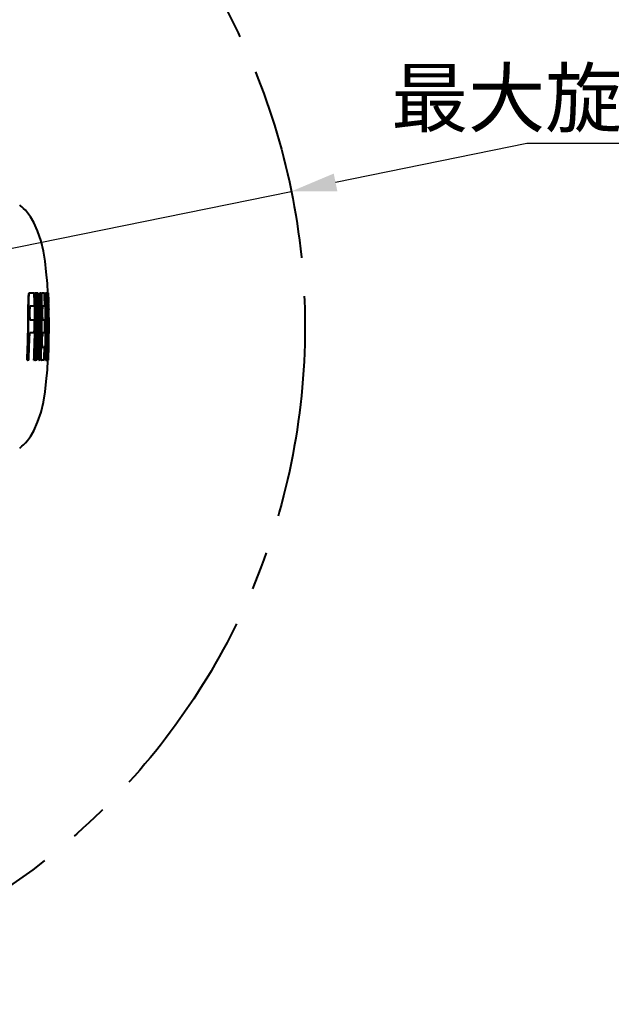
# Model space of a CAD drawing. Units: millimetres. Extents: x 35 to 3282, y -1902 to 394.
# Drawn here: x 962 to 1276, y -550 to -27 of the extents above; entities that cross this region are included whole.
import ezdxf

# ---------------------------------------------------------------- set-up
doc = ezdxf.new("R2010")
doc.units = ezdxf.units.MM
doc.header["$LTSCALE"] = 16.335
doc.header["$PDSIZE"] = 0.01
doc.linetypes.add('CENTER', pattern=[2, 1.25, -0.25, 0.25, -0.25])
doc.layers.get('0').update_dxf_attribs({"linetype": 'CONTINUOUS', "lineweight": 40})
doc.layers.get('Defpoints').update_dxf_attribs({"color": 27, "linetype": 'CONTINUOUS', "lineweight": 13})
doc.layers.add('dim', color=50, linetype='CONTINUOUS', lineweight=25)
doc.styles.add('ISO', font='ISOCP.SHX', dxfattribs={"bigfont": 'gbcbig.shx'})
doc.dimstyles.new('DIMSTYLE_1_9789', dxfattribs={"dimtxt": 30, "dimasz": 24, "dimexe": 7.5, "dimexo": 7.5, "dimgap": 9, "dimtad": 1, "dimtih": 1, "dimtoh": 1, "dimdsep": 46, "dimtxsty": 'ISO', "dimblk": '_FILLED', "dimblk1": '_FILLED', "dimblk2": '_FILLED', "dimcen": 0.09, "dimadec": 1, "dimazin": 2, "dimtp": 0.01, "dimtm": 0.01, "dimtfac": 1, "dimtmove": 0, "dimatfit": 0, "dimldrblk": '_FILLED', "dimfxl": 0, "dimtolj": 1, "dimarcsym": 0})

# ---------------------------------------------------------------- blocks, each defined once
blk = doc.blocks.new('_FILLED')
at = {"color": 0, "linetype": 'ByBlock'}
blk.add_solid([(0, 0), (-1, 0.2), (-1, -0.2)], dxfattribs=at)
blk = doc.blocks.new('*D21')
at = {"layer": 'Defpoints', "color": 0}
for p in [(1105.91, -118.07), (400.39, -261.7)]:
    blk.add_point(p, dxfattribs=at)
at = {"layer": 'dim', "color": 0, "lineweight": -2}
for p, q in [((1231.08, -92.59), (1129.43, -113.29)), ((1497.7, -92.59), (1231.08, -92.59)), ((400.39, -261.7), (1105.91, -118.07)), ((376.87, -266.49), (353.35, -271.28))]:
    blk.add_line(p, q, dxfattribs=at)
at = {"layer": 'dim', "color": 0, "lineweight": -2, "xscale": 24, "yscale": 24, "zscale": 24}
for p, rotation in [((1105.91, -118.07), 191.5070516330187), ((400.39, -261.7), 11.50705163301866)]:
    blk.add_blockref('_FILLED', p, dxfattribs=dict(at, rotation=rotation))
at = {"layer": 'dim', "color": 0, "insert": (1368.89, -68.44), "char_height": 30, "attachment_point": 5, "style": 'ISO'}
blk.add_mtext('\\A1;最大旋转直径%%C720\\C0;mm', dxfattribs=at)

msp = doc.modelspace()

# ---------------------------------------------------------------- linework, layer by layer
for p, q in [((966.683, -172.001), (966.884, -172.001)), ((966.884, -172.001), (969.336, -172.001)), ((969.576, -172.001), (969.777, -172.001)), ((969.777, -172.001), (970.272, -172.001)), ((970.479, -172.001), (970.68, -172.001)), ((970.68, -172.001), (971.234, -172.001)), ((972.242, -172.001), (972.443, -172.001)), ((972.443, -172.001), (972.819, -172.001)), ((973.222, -172.001), (973.423, -172.001)), ((973.423, -172.001), (974.696, -172.001)), ((975.258, -172.001), (975.458, -172.001)), ((975.458, -172.001), (976.078, -172.001)), ((976.096, -172.001), (976.296, -172.001)), ((976.105, -172.194), (976.096, -172.001)), ((976.296, -172.001), (976.689, -172.001)), ((976.689, -172.001), (976.762, -172.001)), ((976.971, -177.314), (976.949, -176.612)), ((966.188, -178.274), (966.388, -178.274)), ((969.452, -178.958), (967.138, -178.958)), ((969.703, -178.957), (969.695, -178.184)), ((973.109, -178.274), (973.31, -178.274)), ((974.92, -178.958), (973.726, -178.958)), ((975.295, -178.274), (975.495, -178.274)), ((975.31, -178.951), (975.295, -178.274)), ((976.262, -178.958), (975.758, -178.958)), ((976.119, -180.402), (976.113, -180.124)), ((976.546, -178.953), (976.527, -178.223)), ((976.918, -178.958), (976.68, -178.958)), ((976.762, -180.407), (976.756, -180.124)), ((976.962, -180.403), (976.956, -180.124)), ((977.016, -180.401), (977.022, -180.731)), ((977.064, -179.314), (977.055, -178.958)), ((977.073, -179.694), (977.064, -179.314)), ((977.083, -180.124), (977.073, -179.694)), ((977.089, -180.402), (977.083, -180.124)), ((967.091, -186.312), (969.446, -186.312)), ((971.505, -184.791), (971.482, -184.326)), ((972.008, -184.152), (972.015, -184.304)), ((973.781, -186.312), (974.995, -186.312)), ((975.395, -186.313), (975.395, -186.122)), ((975.845, -186.312), (976.367, -186.312)), ((976.181, -185.491), (976.179, -185.118)), ((976.784, -186.312), (977.031, -186.312)), ((976.833, -185.491), (976.83, -185.12)), ((977.033, -185.491), (977.03, -185.118)), ((977.085, -185.119), (977.094, -186.31)), ((977.094, -186.31), (977.1, -187.376)), ((977.154, -184.462), (977.147, -183.849)), ((977.161, -185.117), (977.154, -184.462)), ((977.171, -186.308), (977.161, -185.117)), ((977.173, -186.717), (977.171, -186.308)), ((977.177, -187.376), (977.173, -186.717)), ((969.35, -193.268), (966.983, -193.268)), ((974.949, -193.268), (973.724, -193.268)), ((976.332, -193.268), (975.811, -193.268)), ((976.888, -193.268), (976.767, -193.268)), ((977.041, -193.268), (977.006, -193.268)), ((977.183, -189.891), (977.183, -189.755)), ((971.932, -196.398), (971.912, -195.629)), ((972.422, -196.06), (972.429, -196.389)), ((972.926, -196.404), (972.914, -196.902)), ((976.14, -194.727), (976.144, -194.435)), ((976.892, -194.72), (976.895, -193.851)), ((976.984, -194.659), (976.984, -194.722)), ((977.15, -195.58), (977.159, -194.722)), ((977.159, -194.722), (977.16, -194.66)), ((972.937, -200.342), (973.137, -200.342)), ((973.534, -200.821), (974.77, -200.821)), ((975.159, -201.557), (975.184, -200.832)), ((965.545, -207.778), (965.746, -207.778)), ((966.399, -207.778), (965.746, -207.778)), ((969.109, -207.778), (969.31, -207.778)), ((969.824, -207.778), (969.31, -207.778)), ((970.047, -207.778), (970.248, -207.778)), ((970.723, -207.778), (970.248, -207.778)), ((971.817, -207.778), (972.017, -207.778)), ((972.479, -207.778), (972.017, -207.778)), ((972.936, -207.778), (973.136, -207.778)), ((974.453, -207.778), (973.136, -207.778)), ((974.871, -207.778), (975.071, -207.778)), ((975.297, -207.778), (975.071, -207.778)), ((975.697, -207.778), (975.898, -207.778)), ((976.056, -207.778), (975.898, -207.778)), ((976.056, -207.778), (976.178, -207.778)), ((976.307, -207.778), (976.178, -207.778)), ((976.384, -207.778), (976.584, -207.778)), ((976.662, -207.778), (976.584, -207.778)), ((976.662, -207.778), (976.794, -207.778))]:
    msp.add_line(p, q)
for points in [[(976.601, -172.001), (976.301, -167.018), (975.752, -160.825), (975.087, -155.164), (974.229, -149.823), (972.952, -144.441), (971.117, -139.049), (969.081, -134.6), (967.288, -131.534), (965.817, -129.479), (964.649, -128.099), (963.673, -127.102), (962.804, -126.323), (962.011, -125.693), (961.596, -125.391)], [(961.596, -254.388), (962.011, -254.086), (962.804, -253.456), (963.673, -252.677), (964.649, -251.681), (965.817, -250.3), (967.288, -248.245), (969.081, -245.179), (971.117, -240.73), (972.952, -235.338), (974.229, -229.956), (975.087, -224.615), (975.752, -218.955), (976.301, -212.761), (976.594, -207.795)]]:
    msp.add_lwpolyline(points)
at = {"color": 6, "linetype": 'CENTER', "ltscale": 5}
msp.add_circle((753.15, -189.889), 360, dxfattribs=at)
for centre, radius, start, end in [((624.656, -181.255), 344.804, 0.38165, 1.53779), ((638.31, -181.468), 331.402, 0.56787, 1.63699), ((638.232, -181.468), 331.68, 0.56743, 1.63561), ((623.557, -200.246), 348.823, 2.64452, 4.6444), ((693.209, -184.547), 281.766, 1.1367, 2.55205), ((707.503, -185.099), 269.111, 1.65486, 2.78959), ((704.945, -185.353), 272.145, 1.84045, 2.81203), ((662.595, -186.442), 313.928, 1.3668, 1.66312), ((664.677, -186.454), 311.959, 1.51191, 1.67647), ((653.369, -187.056), 323.715, 1.4338, 1.72158), ((651.202, -187.136), 325.917, 1.43783, 1.72687), ((305.528, -177.961), 660.66, 358.965473, 359.972891), ((305.575, -177.96), 660.813, 358.965631, 359.972815), ((387.032, -179.12), 580.003, 359.407208, 359.872728), ((504.178, -182.651), 465.539, 359.54917, 0.45464), ((512.346, -182.668), 457.572, 359.54324, 0.56153), ((558.976, -185.62), 414.199, 359.40932, 1.01616), ((558.938, -185.618), 414.437, 359.40945, 1.01538), ((581.2, -185.596), 392.527, 0.06938, 0.75727), ((603.583, -186.911), 371.812, 0.12161, 1.22679), ((584.733, -187.225), 390.864, 359.60923, 1.31227), ((600.272, -187.082), 375.541, 0.29918, 1.01822), ((937.339, -180.9), 38.782, 1.14654, 1.78248), ((599.951, -187.576), 376.236, 0.37423, 1.09248), ((599.235, -187.594), 377.153, 0.31949, 1.13482), ((601.473, -187.737), 375.063, 0.2177, 1.34181), ((600.449, -187.859), 376.202, 0.23582, 1.35662), ((595.566, -187.993), 381.204, 0.43162, 1.14), ((893.175, -181.924), 83.6, 1.23344, 1.52852), ((587.038, -188.425), 389.807, 0.48573, 1.17857), ((893.354, -181.923), 83.621, 1.23269, 1.5277), ((587.031, -188.425), 390.014, 0.48573, 1.17848), ((629.372, -187.659), 347.72, 1.19613, 1.43417), ((580.398, -188.6), 396.702, 0.50288, 1.13664), ((578.888, -188.813), 398.289, 0.71411, 1.21009), ((343.758, -181.166), 625.709, 359.201177, 359.528806), ((367.382, -181.786), 602.338, 359.22913, 359.569261), ((367.391, -181.784), 602.529, 359.229211, 359.569071), ((444.009, -183.582), 527.31, 359.31461, 359.86762), ((988.761, -184.819), 17.443, 178.45323, 179.93888), ((479.17, -208.712), 492.716, 2.18926, 2.75002), ((481.466, -208.622), 490.618, 2.18816, 2.78412), ((497.865, -206.558), 474.672, 2.01238, 2.68721), ((516.266, -186.707), 458.729, 359.60236, 0.04938), ((522.445, -187.237), 452.951, 359.66444, 0.11692), ((946.185, -185.688), 29.997, 359.57563, 0.37776), ((522.061, -188.217), 454.477, 359.78899, 0.24015), ((520.242, -188.365), 456.41, 359.80855, 0.25787), ((978.469, -186.184), 1.69, 183.8319, 184.33324), ((908.769, -186.043), 68.066, 0.11122, 0.46476), ((908.96, -186.043), 68.076, 0.11102, 0.46451), ((659.185, -188.458), 317.916, 359.742, 0.19497), ((472.514, -189.817), 504.669, 0.00694, 0.27709), ((332.928, -181.121), 636.538, 358.906538, 359.210712), ((357.699, -181.763), 612.02, 358.92236, 359.239159), ((357.786, -181.762), 612.134, 358.922155, 359.239234), ((504.07, -207.946), 468.005, 1.5081, 2.21107), ((517.93, -206.069), 454.602, 1.26164, 2.03962), ((472.891, -184.869), 499.575, 358.92673, 359.4242), ((490.218, -185.105), 482.447, 358.69837, 359.43181), ((502.431, -185.466), 470.622, 358.66825, 359.46143), ((543.242, -186.239), 429.926, 358.12024, 359.51351), ((543.213, -186.237), 430.155, 358.12095, 359.51348), ((514.007, -186.769), 460.988, 359.19216, 359.61197), ((599.9, -188.499), 375.487, 358.11765, 359.27141), ((520.532, -187.307), 454.863, 359.24841, 359.67466), ((583.979, -188.041), 391.614, 358.02211, 359.7294), ((520.897, -188.296), 455.641, 359.37419, 359.79944), ((519.337, -188.449), 457.315, 359.39556, 359.81941), ((520.488, -190.141), 456.694, 359.43298, 359.60726), ((480.293, -189.895), 496.89, 359.61063, 0.00046), ((468.151, -184.177), 498.807, 357.28806, 358.78895), ((643.446, -189.158), 329.56, 356.76108, 358.65357), ((959.354, -195.772), 13.19, 357.26114, 358.72888), ((577.991, -187.262), 395.721, 358.20885, 358.92018), ((937.79, -193.89), 38.358, 359.18594, 359.82805), ((1093.342, -195.352), 116.36, 179.42268, 179.65872), ((1068.73, -195.074), 91.746, 179.155, 179.44192), ((1021.619, -194.371), 44.63, 178.92254, 179.16467), ((689.353, -191.283), 285.577, 356.6888, 358.08599), ((698.438, -191.848), 276.892, 356.70201, 357.99069), ((698.342, -191.843), 277.187, 356.7044, 357.99155), ((690.629, -194.787), 286.049, 357.39696, 359.05197)]:
    msp.add_arc(centre, radius, start, end)
for points, knots in [([(966.188, -178.274), (966.194, -177.479), (966.209, -176.021), (966.287, -174.298), (966.383, -173.169), (966.447, -172.627), (966.515, -172.303), (966.562, -172.151), (966.619, -172.055), (966.664, -172.016), (966.683, -172.001)], [0, 0, 0, 0, 0.3762862, 0.690276, 0.8156764, 0.9131449, 0.947851, 0.972338, 0.9882214, 1, 1, 1, 1]), ([(966.388, -178.274), (966.395, -177.479), (966.41, -176.021), (966.487, -174.298), (966.584, -173.169), (966.647, -172.627), (966.716, -172.303), (966.763, -172.151), (966.82, -172.055), (966.864, -172.016), (966.884, -172.001)], [0, 0, 0, 0, 0.3762865, 0.6902766, 0.8156771, 0.9131457, 0.9478517, 0.9723386, 0.9882218, 1, 1, 1, 1]), ([(970.606, -189.89), (970.643, -186.908), (970.673, -180.945), (970.575, -174.981), (970.479, -172.001)], [0, 0, 0, 0, 0.5000005, 1, 1, 1, 1]), ([(970.806, -189.89), (970.843, -186.908), (970.873, -180.945), (970.776, -174.981), (970.68, -172.001)], [0, 0, 0, 0, 0.5000005, 1, 1, 1, 1]), ([(972.441, -189.89), (972.471, -186.908), (972.483, -180.944), (972.356, -174.981), (972.242, -172.001)], [0, 0, 0, 0, 0.4999998, 1, 1, 1, 1]), ([(972.641, -189.89), (972.672, -186.908), (972.683, -180.944), (972.557, -174.981), (972.443, -172.001)], [0, 0, 0, 0, 0.4999998, 1, 1, 1, 1]), ([(972.819, -172.001), (972.937, -174.981), (973.069, -180.944), (973.062, -186.908), (973.033, -189.89)], [0, 0, 0, 0, 0.5000003, 1, 1, 1, 1]), ([(973.107, -172.837), (973.114, -172.659), (973.126, -172.398), (973.163, -172.136), (973.193, -172.058)], [0, 0, 0, 0, 0.6819871, 1, 1, 1, 1]), ([(973.193, -172.058), (973.196, -172.052), (973.204, -172.033), (973.214, -172.014), (973.222, -172.001)], [0, 0, 0, 0, 0.2878732, 1, 1, 1, 1]), ([(973.31, -178.274), (973.298, -177.481), (973.28, -176.337), (973.278, -174.879), (973.281, -173.951), (973.297, -173.167), (973.315, -172.579), (973.346, -172.207), (973.395, -172.043), (973.423, -172.001)], [0, 0, 0, 0, 0.3785726, 0.5459824, 0.6957582, 0.8211404, 0.920755, 0.9758509, 1, 1, 1, 1]), ([(975.295, -178.274), (975.286, -177.867), (975.268, -177.076), (975.245, -175.931), (975.225, -174.882), (975.211, -173.951), (975.204, -173.169), (975.205, -172.58), (975.216, -172.211), (975.241, -172.046), (975.258, -172.001)], [0, 0, 0, 0, 0.194529, 0.3780638, 0.5474174, 0.6960093, 0.8229598, 0.9214581, 0.9770308, 1, 1, 1, 1]), ([(975.495, -178.274), (975.486, -177.867), (975.468, -177.076), (975.445, -175.931), (975.425, -174.882), (975.412, -173.951), (975.405, -173.169), (975.405, -172.58), (975.416, -172.211), (975.441, -172.046), (975.458, -172.001)], [0, 0, 0, 0, 0.1945291, 0.3780634, 0.5474173, 0.6960096, 0.8229589, 0.9214586, 0.9770305, 1, 1, 1, 1]), ([(976.078, -172.001), (976.092, -172.066), (976.116, -172.251), (976.151, -172.611), (976.191, -173.128), (976.256, -174.087), (976.327, -175.504), (976.371, -176.699), (976.391, -177.331)], [0, 0, 0, 0, 0.0369827, 0.1045007, 0.2034233, 0.3282482, 0.6447326, 1, 1, 1, 1]), ([(976.689, -172.001), (976.696, -172.066), (976.711, -172.251), (976.75, -172.833), (976.807, -173.912), (976.877, -175.504), (976.918, -176.699), (976.938, -177.331)], [0, 0, 0, 0, 0.0367511, 0.1041431, 0.327885, 0.6445254, 1, 1, 1, 1]), ([(973.109, -178.274), (973.102, -177.728), (973.085, -176.687), (973.075, -174.875), (973.08, -173.608), (973.107, -172.837)], [0, 0, 0, 0, 0.3009903, 0.5744356, 1, 1, 1, 1]), ([(967.138, -178.958), (967.128, -178.979), (967.111, -179.035), (967.08, -179.203), (967.058, -179.5), (967.041, -179.927), (967.035, -180.243), (967.033, -180.409)], [0, 0, 0, 0, 0.0473436, 0.1204841, 0.3501524, 0.6587291, 1, 1, 1, 1]), ([(973.726, -178.958), (973.712, -179.013), (973.702, -179.183), (973.692, -179.5), (973.69, -179.927), (973.692, -180.243), (973.693, -180.409)], [0, 0, 0, 0, 0.1181045, 0.3481013, 0.657649, 1, 1, 1, 1]), ([(975.758, -178.958), (975.75, -179.014), (975.746, -179.183), (975.743, -179.501), (975.747, -179.927), (975.751, -180.243), (975.753, -180.409)], [0, 0, 0, 0, 0.117693, 0.3477353, 0.6574729, 1, 1, 1, 1]), ([(976.102, -179.694), (976.099, -179.604), (976.094, -179.439), (976.085, -179.222), (976.074, -179.069), (976.07, -178.99), (976.064, -178.965)], [0, 0, 0, 0, 0.3702933, 0.676721, 0.8931091, 1, 1, 1, 1]), ([(976.313, -180.124), (976.312, -180.052), (976.309, -179.909), (976.303, -179.699), (976.296, -179.5), (976.289, -179.323), (976.283, -179.193), (976.277, -179.106), (976.274, -179.054), (976.27, -179.015), (976.268, -178.984), (976.264, -178.97), (976.264, -178.958), (976.262, -178.958)], [0, 0, 0, 0, 0.184458, 0.36806, 0.5408558, 0.6948824, 0.8229991, 0.8754953, 0.9193656, 0.954, 0.9790944, 0.9944396, 1, 1, 1, 1]), ([(976.68, -178.958), (976.679, -178.971), (976.676, -179.062), (976.677, -179.152), (976.677, -179.229)], [0, 0, 0, 0, 0.148821, 1, 1, 1, 1]), ([(976.677, -179.229), (976.677, -179.309), (976.682, -179.702), (976.689, -180.095), (976.695, -180.409)], [0, 0, 0, 0, 0.2038044, 1, 1, 1, 1]), ([(976.745, -179.694), (976.743, -179.6), (976.738, -179.429), (976.732, -179.207), (976.723, -179.056), (976.722, -178.982), (976.719, -178.96)], [0, 0, 0, 0, 0.3838488, 0.6966657, 0.909022, 1, 1, 1, 1]), ([(976.945, -179.694), (976.943, -179.596), (976.939, -179.455), (976.933, -179.278), (976.929, -179.17), (976.926, -179.083), (976.923, -179.024), (976.921, -178.99), (976.921, -178.972), (976.918, -178.965), (976.919, -178.958), (976.918, -178.958)], [0, 0, 0, 0, 0.4002661, 0.5727875, 0.7207327, 0.8403441, 0.9280506, 0.9592031, 0.9816723, 0.995306, 1, 1, 1, 1]), ([(967.003, -185.121), (967.005, -185.254), (967.011, -185.514), (967.021, -185.866), (967.045, -186.13), (967.073, -186.267), (967.091, -186.312)], [0, 0, 0, 0, 0.3341671, 0.652041, 0.8795345, 1, 1, 1, 1]), ([(971.396, -183.65), (971.39, -183.65), (971.379, -183.67), (971.371, -183.704), (971.36, -183.764), (971.347, -183.884), (971.333, -184.082), (971.327, -184.252), (971.324, -184.348)], [0, 0, 0, 0, 0.0238665, 0.0768116, 0.1612071, 0.276326, 0.5907086, 1, 1, 1, 1]), ([(971.482, -184.326), (971.477, -184.232), (971.467, -184.067), (971.45, -183.875), (971.434, -183.76), (971.422, -183.702), (971.413, -183.669), (971.401, -183.65), (971.396, -183.65)], [0, 0, 0, 0, 0.4095, 0.7240599, 0.8388601, 0.9230368, 0.9759602, 1, 1, 1, 1]), ([(973.727, -185.121), (973.73, -185.381), (973.734, -185.732), (973.755, -186.128), (973.771, -186.266), (973.781, -186.312)], [0, 0, 0, 0, 0.6535602, 0.8812743, 1, 1, 1, 1]), ([(975.808, -185.121), (975.811, -185.381), (975.815, -185.731), (975.829, -186.128), (975.839, -186.265), (975.845, -186.312)], [0, 0, 0, 0, 0.654189, 0.8819226, 1, 1, 1, 1]), ([(976.167, -186.312), (976.169, -186.312), (976.169, -186.298), (976.173, -186.282), (976.174, -186.247), (976.176, -186.202), (976.178, -186.144), (976.18, -186.046), (976.181, -185.967), (976.181, -185.911)], [0, 0, 0, 0, 0.0180833, 0.0685986, 0.1512359, 0.2651553, 0.4092059, 0.5812674, 1, 1, 1, 1]), ([(976.367, -186.312), (976.368, -186.312), (976.369, -186.304), (976.371, -186.295), (976.372, -186.276), (976.375, -186.237), (976.377, -186.171), (976.38, -186.072), (976.381, -185.951), (976.382, -185.755), (976.382, -185.599), (976.382, -185.491)], [0, 0, 0, 0, 0.0050558, 0.0189267, 0.0417291, 0.0733174, 0.1621188, 0.2829482, 0.4320435, 0.6053672, 1, 1, 1, 1]), ([(976.759, -185.121), (976.762, -185.372), (976.768, -185.764), (976.773, -186.156), (976.783, -186.297)], [0, 0, 0, 0, 0.6400775, 1, 1, 1, 1]), ([(976.831, -186.312), (976.834, -186.312), (976.83, -186.298), (976.835, -186.283), (976.833, -186.247), (976.835, -186.202), (976.835, -186.144), (976.836, -186.046), (976.835, -185.967), (976.835, -185.911)], [0, 0, 0, 0, 0.0171534, 0.0674707, 0.1501125, 0.2641463, 0.4083806, 0.5806771, 1, 1, 1, 1]), ([(977.031, -186.312), (977.034, -186.312), (977.03, -186.298), (977.035, -186.283), (977.033, -186.247), (977.035, -186.202), (977.035, -186.144), (977.036, -186.046), (977.036, -185.967), (977.035, -185.911)], [0, 0, 0, 0, 0.0171533, 0.0674707, 0.1501125, 0.2641462, 0.4083805, 0.580677, 1, 1, 1, 1]), ([(966.983, -193.268), (966.973, -193.289), (966.954, -193.346), (966.919, -193.513), (966.891, -193.81), (966.864, -194.237), (966.852, -194.553), (966.846, -194.719)], [0, 0, 0, 0, 0.047696, 0.1210695, 0.3508068, 0.6591086, 1, 1, 1, 1]), ([(971.817, -207.778), (971.853, -204.796), (971.819, -198.831), (971.64, -192.87), (971.526, -189.89)], [0, 0, 0, 0, 0.4999716, 1, 1, 1, 1]), ([(973.724, -193.268), (973.709, -193.324), (973.692, -193.493), (973.671, -193.81), (973.655, -194.238), (973.646, -194.553), (973.642, -194.719)], [0, 0, 0, 0, 0.1185227, 0.3485724, 0.6579201, 1, 1, 1, 1]), ([(975.811, -193.268), (975.802, -193.325), (975.791, -193.493), (975.777, -193.811), (975.766, -194.238), (975.759, -194.553), (975.756, -194.719)], [0, 0, 0, 0, 0.1179004, 0.3480018, 0.6576152, 1, 1, 1, 1]), ([(976.148, -194.005), (976.148, -193.913), (976.148, -193.745), (976.147, -193.525), (976.14, -193.373), (976.14, -193.296), (976.134, -193.272)], [0, 0, 0, 0, 0.3771487, 0.6867956, 0.9011156, 1, 1, 1, 1]), ([(976.344, -194.435), (976.345, -194.363), (976.347, -194.22), (976.348, -194.009), (976.348, -193.81), (976.347, -193.633), (976.345, -193.503), (976.343, -193.416), (976.341, -193.365), (976.339, -193.326), (976.338, -193.294), (976.334, -193.28), (976.334, -193.268), (976.332, -193.268)], [0, 0, 0, 0, 0.1845579, 0.3682535, 0.541122, 0.6951857, 0.8232938, 0.8757656, 0.9195951, 0.9541728, 0.9792013, 0.9944806, 1, 1, 1, 1]), ([(976.767, -193.268), (976.766, -193.282), (976.759, -193.371), (976.756, -193.461), (976.754, -193.538)], [0, 0, 0, 0, 0.149129, 1, 1, 1, 1]), ([(976.895, -193.851), (976.895, -193.771), (976.895, -193.658), (976.894, -193.517), (976.894, -193.432), (976.893, -193.365), (976.892, -193.319), (976.89, -193.293), (976.89, -193.28), (976.888, -193.274), (976.888, -193.268), (976.888, -193.268)], [0, 0, 0, 0, 0.4089966, 0.5818906, 0.7280998, 0.8450118, 0.9302062, 0.9603882, 0.9821297, 0.9953262, 1, 1, 1, 1]), ([(977.006, -193.268), (977.004, -193.268), (977.005, -193.277), (977.003, -193.286), (977.003, -193.309), (977.001, -193.337), (977, -193.375), (976.999, -193.441), (976.998, -193.494), (976.997, -193.532)], [0, 0, 0, 0, 0.0152061, 0.0610376, 0.1398367, 0.2522213, 0.3963217, 0.570069, 1, 1, 1, 1]), ([(977.098, -189.89), (977.096, -190.312), (977.09, -191.082), (977.078, -192.09), (977.061, -192.793), (977.052, -193.151), (977.041, -193.268)], [0, 0, 0, 0, 0.3753504, 0.6830692, 0.8949067, 1, 1, 1, 1]), ([(972.429, -196.389), (972.431, -196.478), (972.436, -196.624), (972.445, -196.77), (972.454, -196.826)], [0, 0, 0, 0, 0.6070624, 1, 1, 1, 1]), ([(972.454, -196.826), (972.456, -196.841), (972.459, -196.856), (972.467, -196.883), (972.472, -196.883)], [0, 0, 0, 0, 0.715191, 1, 1, 1, 1]), ([(972.472, -196.883), (972.476, -196.883), (972.483, -196.869), (972.489, -196.846), (972.496, -196.805), (972.507, -196.723), (972.519, -196.586), (972.525, -196.469), (972.529, -196.402)], [0, 0, 0, 0, 0.0229584, 0.0756761, 0.1597079, 0.2744343, 0.5889111, 1, 1, 1, 1]), ([(976.754, -193.538), (976.752, -193.618), (976.742, -194.012), (976.736, -194.406), (976.731, -194.719)], [0, 0, 0, 0, 0.203657, 1, 1, 1, 1]), ([(972.868, -207.359), (972.855, -207.191), (972.84, -206.803), (972.823, -205.846), (972.831, -204.375), (972.879, -202.424), (972.917, -201.042), (972.937, -200.342)], [0, 0, 0, 0, 0.0717083, 0.1660507, 0.4090792, 0.7003627, 1, 1, 1, 1]), ([(973.136, -207.778), (973.106, -207.699), (973.07, -207.442), (973.043, -206.931), (973.028, -206.178), (973.026, -205.218), (973.04, -204.101), (973.078, -202.456), (973.113, -201.192), (973.137, -200.342)], [0, 0, 0, 0, 0.0338119, 0.1032909, 0.2072132, 0.3369338, 0.4902508, 0.6572842, 1, 1, 1, 1]), ([(973.519, -199.63), (973.514, -199.89), (973.506, -200.241), (973.515, -200.638), (973.526, -200.775), (973.534, -200.821)], [0, 0, 0, 0, 0.6539239, 0.8816065, 1, 1, 1, 1]), ([(972.936, -207.778), (972.918, -207.73), (972.888, -207.59), (972.875, -207.449), (972.868, -207.359)], [0, 0, 0, 0, 0.3629032, 1, 1, 1, 1])]:
    msp.add_open_spline(points, degree=3, knots=knots)
for points in [[(970.272, -172.001), (970.456, -177.961), (970.458, -183.927), (970.382, -189.89)], [(965.545, -207.778), (965.827, -201.819), (965.978, -195.854), (966.08, -189.89)], [(965.746, -207.778), (966.028, -201.819), (966.179, -195.854), (966.281, -189.89)], [(969.109, -207.778), (969.369, -202.947), (969.52, -198.11), (969.611, -193.273)], [(969.31, -207.778), (969.57, -202.948), (969.72, -198.112), (969.812, -193.277)], [(970.382, -189.89), (970.305, -195.855), (970.15, -201.821), (969.824, -207.778)], [(970.047, -207.778), (970.377, -201.821), (970.532, -195.855), (970.606, -189.89)], [(970.248, -207.778), (970.578, -201.821), (970.733, -195.855), (970.806, -189.89)], [(971.282, -189.89), (971.211, -195.855), (971.056, -201.821), (970.723, -207.778)], [(976.51, -193.272), (976.457, -198.109), (976.327, -202.948), (976.056, -207.778)], [(976.178, -207.778), (976.448, -202.948), (976.576, -198.11), (976.627, -193.273)], [(972.017, -207.778), (972.063, -203.985), (972.024, -200.191), (971.932, -196.398)], [(975.756, -194.719), (975.685, -199.074), (975.548, -203.429), (975.297, -207.778)], [(975.697, -207.778), (975.944, -203.432), (976.075, -199.079), (976.14, -194.727)], [(975.898, -207.778), (976.15, -203.335), (976.281, -198.884), (976.344, -194.435)], [(976.731, -194.719), (976.672, -199.074), (976.548, -203.429), (976.307, -207.778)], [(976.584, -207.778), (976.785, -203.429), (976.871, -199.074), (976.892, -194.72)], [(976.984, -194.722), (976.958, -199.075), (976.868, -203.429), (976.662, -207.778)], [(976.794, -207.778), (976.997, -203.715), (977.101, -199.648), (977.15, -195.58)]]:
    msp.add_open_spline(points, degree=3)

# ---------------------------------------------------------------- dimensions: what is measured, and where the dimension line sits
at = {"layer": 'dim', "color": 6}
dim = msp.add_diameter_dim_2p(p1=(400.386, -261.705), p2=(1105.914, -118.073), text='最大旋转直径%%C720\\C0;mm', dimstyle='DIMSTYLE_1_9789', override={"dimtxsty": 'ISO', "dimblk": '_FILLED', "dimblk1": '_FILLED', "dimblk2": '_FILLED'}, dxfattribs=at)
dim.commit()
dim.dimension.update_dxf_attribs({"geometry": '*D21', "text_midpoint": (1231.078, -92.592), "dimtype": 163})

doc.saveas('drawing.dxf')
